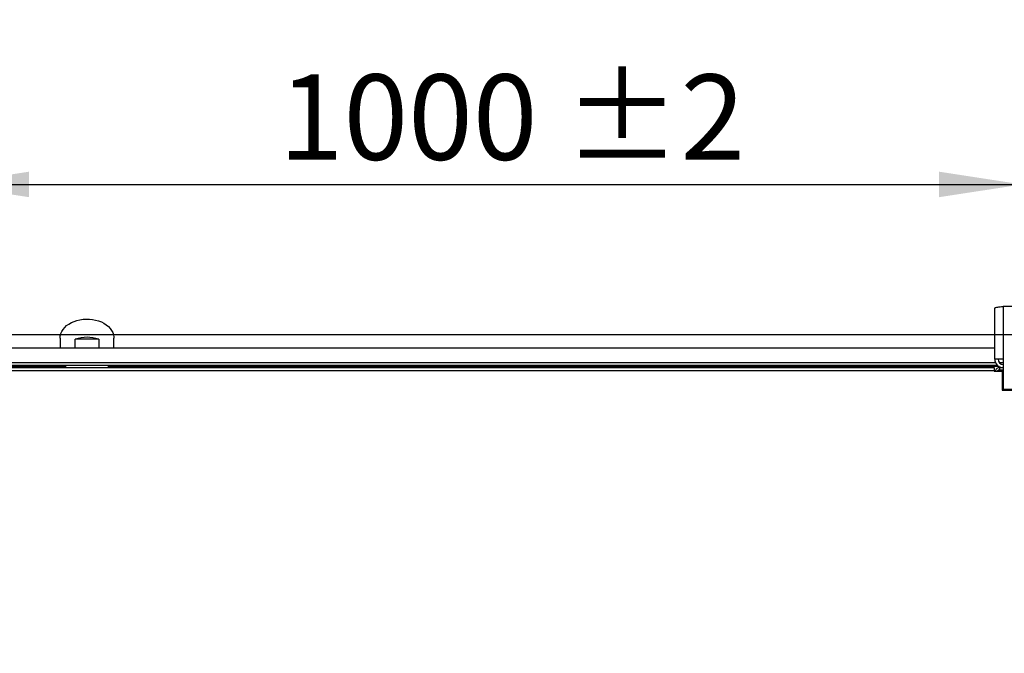
# Model space of a CAD drawing. Units: millimetres. Extents: x 5 to 414, y 3 to 291.
# Drawn here: x 197 to 258, y 145 to 184 of the extents above; entities that cross this region are included whole.
import ezdxf

# ---------------------------------------------------------------- set-up
doc = ezdxf.new("R2010")
doc.units = ezdxf.units.MM
doc.layers.add('GEOMETRY', color=7, linetype='Continuous')
doc.styles.add('SLDTEXTSTYLE0', font='TXT', dxfattribs={"width": 0.605})
doc.dimstyles.new('SLDDIMSTYLE2', dxfattribs={"dimtxt": 5.136637, "dimasz": 3.5, "dimexe": 0, "dimexo": 0.0625, "dimgap": 1.284159, "dimtad": 1, "dimdec": 0, "dimlfac": 15, "dimrnd": 1e-09, "dimzin": 12, "dimdsep": 46, "dimtxsty": 'SLDTEXTSTYLE0', "dimsah": 1, "dimcen": 0.09, "dimadec": 0, "dimazin": 3, "dimtol": 1, "dimtp": 10, "dimtm": 10, "dimtfac": 1, "dimtdec": 0, "dimtofl": 0, "dimtmove": 0, "dimatfit": 3, "dimfxl": 0, "dimfrac": 2, "dimtolj": 1, "dimarcsym": 0})
doc.dimstyles.new('SLDDIMSTYLE4', dxfattribs={"dimtxt": 5.136637, "dimasz": 3.5, "dimexe": 0, "dimexo": 0.0625, "dimgap": 1.284159, "dimtad": 1, "dimdec": 0, "dimlfac": 15, "dimrnd": 1e-09, "dimzin": 12, "dimdsep": 46, "dimtxsty": 'SLDTEXTSTYLE0', "dimsah": 1, "dimcen": 0.09, "dimadec": 0, "dimazin": 3, "dimtol": 1, "dimtp": 2, "dimtm": 2, "dimtfac": 1, "dimtdec": 0, "dimtofl": 0, "dimtmove": 0, "dimatfit": 3, "dimfxl": 0, "dimfrac": 2, "dimtolj": 1, "dimarcsym": 0})

# ---------------------------------------------------------------- blocks, each defined once
blk = doc.blocks.new('_D_4')
at = {"layer": 'GEOMETRY'}
for p, q in [((31.811, 164.102), (31.811, 189.857)), ((286.078, 163.966), (286.078, 189.857)), ((31.811, 188.857), (286.078, 188.857))]:
    blk.add_line(p, q, dxfattribs=at)
for points in [[(31.811, 188.857), (36.948, 188.066), (36.948, 189.647)], [(286.078, 188.857), (280.941, 189.647), (280.941, 188.066)]]:
    blk.add_solid(points, dxfattribs=at)
at = {"layer": 'GEOMETRY', "char_height": 5.2917, "attachment_point": 1, "style": 'SLDTEXTSTYLE0'}
for s, insert in [('±10', (161.933, 195.678)), ('3814', (144.27, 195.678))]:
    blk.add_mtext(s, dxfattribs=dict(at, insert=insert))
blk = doc.blocks.new('_D_7')
at = {"layer": 'GEOMETRY'}
for p, q in [((66.191, 164.406), (309.078, 164.406)), ((308.078, 164.406), (308.078, 115.273)), ((65.927, 115.273), (309.078, 115.273))]:
    blk.add_line(p, q, dxfattribs=at)
for points in [[(308.078, 164.406), (307.288, 159.269), (308.868, 159.269)], [(308.078, 115.273), (308.868, 120.41), (307.288, 120.41)]]:
    blk.add_solid(points, dxfattribs=at)
at = {"layer": 'GEOMETRY', "char_height": 5.2917, "attachment_point": 1, "rotation": 90, "style": 'SLDTEXTSTYLE0'}
for s, insert in [('±2', (301.257, 142.828)), ('737', (301.257, 129.085))]:
    blk.add_mtext(s, dxfattribs=dict(at, insert=insert))
blk = doc.blocks.new('_D_10')
at = {"layer": 'GEOMETRY'}
for p, q in [((192.278, 165.806), (192.278, 174.7)), ((258.945, 165.806), (258.945, 174.7)), ((192.278, 173.7), (258.945, 173.7))]:
    blk.add_line(p, q, dxfattribs=at)
for points in [[(192.278, 173.7), (197.415, 172.91), (197.415, 174.49)], [(258.945, 173.7), (253.808, 174.49), (253.808, 172.91)]]:
    blk.add_solid(points, dxfattribs=at)
at = {"layer": 'GEOMETRY', "char_height": 5.2917, "attachment_point": 1, "style": 'SLDTEXTSTYLE0'}
for s, insert in [('1000', (212.897, 180.521)), ('±2', (230.56, 180.521))]:
    blk.add_mtext(s, dxfattribs=dict(at, insert=insert))

msp = doc.modelspace()

# ---------------------------------------------------------------- linework, layer by layer
at = {"color": 7, "linetype": 'Continuous', "lineweight": 25}
for p, q in [((257.258, 162.859), (257.258, 166.037)), ((257.778, 166.139), (257.778, 162.859)), ((260.111, 166.139), (257.778, 166.139)), ((199.345, 164.176), (199.345, 163.54)), ((200.285, 163.54), (200.285, 164.105)), ((201.738, 164.105), (200.285, 164.105)), ((201.738, 164.105), (201.738, 163.54)), ((202.678, 163.54), (202.678, 164.176)), ((257.258, 163.54), (193.965, 163.54)), ((257.43, 162.473), (193.793, 162.473)), ((194.011, 162.34), (257.211, 162.34)), ((257.211, 162.34), (257.211, 162.14)), ((257.778, 162.859), (257.258, 162.859)), ((257.545, 162.34), (257.545, 162.207)), ((257.545, 162.34), (257.778, 162.34)), ((257.778, 162.859), (257.778, 161.006)), ((257.211, 162.14), (194.011, 162.14)), ((257.211, 162.14), (257.211, 162.127)), ((257.211, 162.127), (257.711, 162.127)), ((257.545, 162.207), (257.778, 162.207)), ((257.778, 162.16), (257.545, 162.16)), ((257.711, 162.127), (257.711, 160.94)), ((257.711, 160.94), (258.928, 160.94)), ((257.778, 161.006), (260.111, 161.006))]:
    msp.add_line(p, q, dxfattribs=at)
at = {"color": 8, "linetype": 'Continuous', "lineweight": 25}
for p, q in [((199.679, 162.403), (193.694, 162.403)), ((257.307, 162.64), (193.916, 162.64)), ((257.528, 162.403), (202.344, 162.403)), ((257.778, 162.64), (257.545, 162.64)), ((257.545, 162.16), (257.545, 162.127))]:
    msp.add_line(p, q, dxfattribs=at)
at = {"color": 7, "linetype": 'Continuous', "lineweight": 25, "flags": 128}
msp.add_lwpolyline([(199.345, 164.176), (199.356, 164.315), (199.391, 164.453), (199.449, 164.586), (199.529, 164.714), (199.629, 164.834), (199.749, 164.945), (199.886, 165.046), (200.04, 165.134), (200.207, 165.208), (200.385, 165.268), (200.572, 165.313), (200.765, 165.342), (200.962, 165.354), (201.159, 165.35), (201.355, 165.329), (201.545, 165.293), (201.728, 165.24), (201.901, 165.173), (202.061, 165.091), (202.207, 164.997), (202.336, 164.891), (202.446, 164.775), (202.537, 164.651), (202.605, 164.52), (202.652, 164.385), (202.675, 164.246), (202.678, 164.176)], dxfattribs=at)
at = {"color": 7, "linetype": 'Continuous', "lineweight": 25}
for centre, radius, start, end in [((201.011, 161.935), 2.289, 71.49261, 108.50739), ((257.778, 162.859), 0.52, 180, 267.09841), ((257.778, 162.859), 0.32, 180, 270)]:
    msp.add_arc(centre, radius, start, end, dxfattribs=at)
for centre, major_axis, ratio, start_param, end_param in [((201.011, 162.479), (0, 1.964), 0.678897, 1.609666, 1.641884), ((201.011, 162.573), (0, 1.886), 0.707107, 1.624489, 1.694858), ((201.011, 162.573), (0, 1.886), 0.707107, 4.588327, 4.658786), ((201.011, 162.479), (0, 1.964), 0.678897, 4.641301, 4.67352)]:
    msp.add_ellipse(centre, major_axis=major_axis, ratio=ratio, start_param=start_param, end_param=end_param, dxfattribs=at)
for points, knots in [([(257.258, 166.037), (257.264, 166.045), (257.275, 166.06), (257.367, 166.082), (257.5, 166.104), (257.646, 166.123), (257.741, 166.135), (257.778, 166.139)], [0, 0, 0, 0, 0.216358, 0.432723, 0.649088, 0.865454, 1, 1, 1, 1]), ([(257.545, 162.34), (257.514, 162.337), (257.453, 162.331), (257.372, 162.283), (257.31, 162.214), (257.292, 162.155), (257.284, 162.127)], [0, 0, 0, 0, 0.25162, 0.503257, 0.754894, 1, 1, 1, 1]), ([(257.396, 162.127), (257.4, 162.128), (257.427, 162.135), (257.48, 162.146), (257.528, 162.156), (257.545, 162.16)], [0, 0, 0, 0, 0.102539, 0.677189, 1, 1, 1, 1]), ([(257.545, 162.207), (257.528, 162.205), (257.496, 162.202), (257.455, 162.174), (257.431, 162.15), (257.426, 162.134), (257.426, 162.134)], [0, 0, 0, 0, 0.33248, 0.66496, 0.997309, 1, 1, 1, 1])]:
    msp.add_open_spline(points, degree=3, knots=knots, dxfattribs=at)
for points in [[(199.679, 162.403), (199.679, 162.408), (199.679, 162.417), (199.679, 162.43), (199.679, 162.442), (199.679, 162.453), (199.679, 162.462), (199.679, 162.468), (199.679, 162.473), (199.679, 162.473), (199.679, 162.473)], [(202.344, 162.473), (202.344, 162.473), (202.344, 162.473), (202.344, 162.468), (202.344, 162.462), (202.344, 162.453), (202.344, 162.442), (202.344, 162.43), (202.344, 162.417), (202.344, 162.408), (202.344, 162.403)]]:
    msp.add_open_spline(points, degree=3, dxfattribs=at)

# ---------------------------------------------------------------- dimensions: what is measured, and where the dimension line sits
at = {"layer": 'GEOMETRY'}
for base, p1, p2, dimstyle, picture, middle in [((286.078, 188.857), (31.811, 163.102), (286.078, 162.966), 'SLDDIMSTYLE2', '_D_4', (158.945, 188.857)), ((258.945, 173.7), (192.278, 164.806), (258.945, 164.806), 'SLDDIMSTYLE4', '_D_10', (225.611, 173.7))]:
    dim = msp.add_linear_dim(base=base, p1=p1, p2=p2, dimstyle=dimstyle, dxfattribs=at)
    dim.commit()
    dim.dimension.update_dxf_attribs({"geometry": picture, "text_midpoint": middle, "dimtype": 160})
dim = msp.add_linear_dim(base=(308.078, 115.273), p1=(65.191, 164.406), p2=(64.927, 115.273), angle=90, dimstyle='SLDDIMSTYLE4', dxfattribs=at)
dim.commit()
dim.dimension.update_dxf_attribs({"geometry": '_D_7', "text_midpoint": (308.078, 139.84), "dimtype": 160})

doc.saveas('drawing.dxf')
